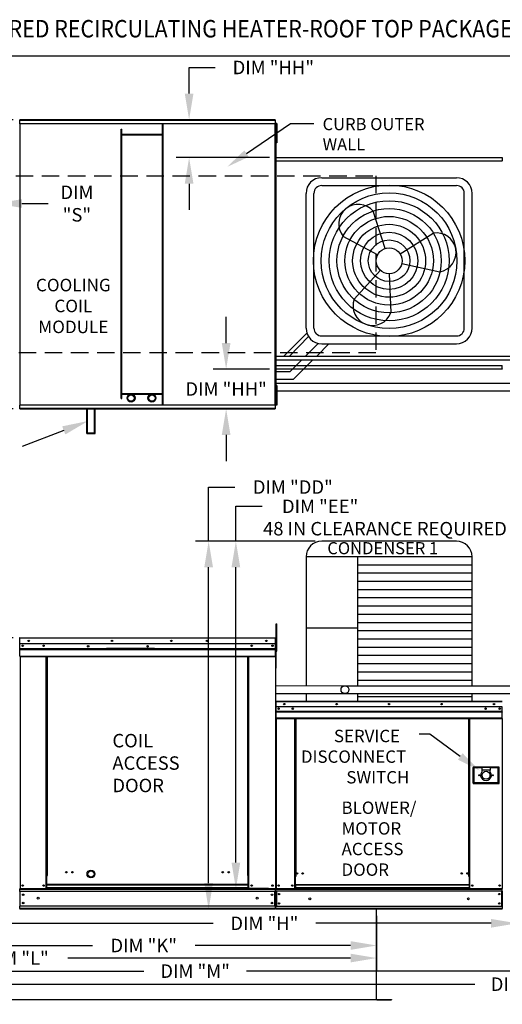
# Model space of a CAD drawing. Extents: x 7 to 2643, y -29 to 542.
# Drawn here: x 71 to 127, y 76 to 189 of the extents above; entities that cross this region are included whole.
import ezdxf
from ezdxf.enums import TextEntityAlignment as Align

# ---------------------------------------------------------------- set-up
doc = ezdxf.new("R2010")
doc.units = 0
doc.header["$LTSCALE"] = 4
doc.header["$MEASUREMENT"] = 0
doc.linetypes.add('DASHED', pattern=[0.75, 0.5, -0.25])
doc.layers.get('0').update_dxf_attribs({"linetype": 'CONTINUOUS'})
doc.layers.get('Defpoints').update_dxf_attribs({"linetype": 'CONTINUOUS'})
doc.layers.add('1', color=7, linetype='DASHED')
doc.styles.add('BOLD', font='ROMAND.SHX')
doc.styles.get("Standard").update_dxf_attribs({"font": 'TXT.shx', "height": 1.55})
doc.dimstyles.new('MOD', dxfattribs={"dimscale": 1.5, "dimtxt": 1.2, "dimasz": 2, "dimexe": 1, "dimexo": 0.5, "dimgap": 1, "dimtad": 0, "dimtih": 1, "dimtoh": 1, "dimzin": 0, "dimdsep": 46, "dimtxsty": 'Standard', "dimcen": 0.09, "dimadec": 0, "dimazin": 0, "dimtfac": 1, "dimtofl": 0, "dimtmove": 0, "dimatfit": 3, "dimfxl": 1, "dimtolj": 1, "dimtzin": 0, "dimarcsym": 0})

# ---------------------------------------------------------------- blocks, each defined once
blk = doc.blocks.new('*D21')
at = {"color": 0, "lineweight": -2, "transparency": 16777216}
for p, q in [((55.49, 117.72), (55.49, 120.72)), ((55.49, 120.72), (58.49, 120.72)), ((70.43, 117.72), (53.99, 117.72)), ((55.49, 91.93), (55.49, 114.72)), ((56.85, 88.93), (53.99, 88.93))]:
    blk.add_line(p, q, dxfattribs=at)
at = {"color": 0, "transparency": 16777216}
for points in [[(54.99, 114.72), (55.99, 114.72), (55.49, 117.72)], [(54.99, 91.93), (55.99, 91.93), (55.49, 88.93)]]:
    blk.add_solid(points, dxfattribs=at)
at = {"layer": 'Defpoints', "color": 0, "transparency": 16777216}
for p in [(55.49, 117.72), (71.18, 117.72), (57.6, 88.93)]:
    blk.add_point(p, dxfattribs=at)
at = {"color": 0, "transparency": 16777216, "insert": (64.38, 120.72), "char_height": 1.55, "attachment_point": 5}
blk.add_mtext('\\A1;DIM "D"', dxfattribs=at)
blk = doc.blocks.new('*D18')
at = {"color": 0, "lineweight": -2, "transparency": 16777216}
for p, q in [((29.46, 86.13), (29.46, 77.96)), ((153.16, 85.82), (153.16, 77.96)), ((32.46, 79.46), (85.42, 79.46)), ((150.16, 79.46), (97.2, 79.46))]:
    blk.add_line(p, q, dxfattribs=at)
at = {"color": 0, "transparency": 16777216}
for points in [[(32.46, 79.96), (32.46, 78.96), (29.46, 79.46)], [(150.16, 79.96), (150.16, 78.96), (153.16, 79.46)]]:
    blk.add_solid(points, dxfattribs=at)
at = {"layer": 'Defpoints', "color": 0, "transparency": 16777216}
for p in [(29.46, 86.88), (153.16, 86.57), (153.16, 79.46)]:
    blk.add_point(p, dxfattribs=at)
at = {"color": 0, "transparency": 16777216, "insert": (91.31, 79.46), "char_height": 1.55, "attachment_point": 5}
blk.add_mtext('\\A1;DIM "M"', dxfattribs=at)
blk = doc.blocks.new('*D17')
at = {"color": 0, "lineweight": -2, "transparency": 16777216}
for p, q in [((29.46, 86.13), (29.46, 79.46)), ((112.15, 85.82), (112.15, 79.46)), ((32.46, 80.96), (64.91, 80.96)), ((109.15, 80.96), (76.69, 80.96))]:
    blk.add_line(p, q, dxfattribs=at)
at = {"color": 0, "transparency": 16777216}
for points in [[(32.46, 81.46), (32.46, 80.46), (29.46, 80.96)], [(109.15, 81.46), (109.15, 80.46), (112.15, 80.96)]]:
    blk.add_solid(points, dxfattribs=at)
at = {"layer": 'Defpoints', "color": 0, "transparency": 16777216}
for p in [(29.46, 86.88), (112.15, 86.57), (112.15, 80.96)]:
    blk.add_point(p, dxfattribs=at)
at = {"color": 0, "transparency": 16777216, "insert": (70.8, 80.96), "char_height": 1.55, "attachment_point": 5}
blk.add_mtext('\\A1;DIM "L"', dxfattribs=at)
blk = doc.blocks.new('*D16')
at = {"color": 0, "lineweight": -2, "transparency": 16777216}
for p, q in [((112.15, 85.82), (112.15, 80.9)), ((58.57, 83.14), (58.57, 80.9)), ((61.57, 82.4), (79.52, 82.4)), ((109.15, 82.4), (91.3, 82.4))]:
    blk.add_line(p, q, dxfattribs=at)
at = {"color": 0, "transparency": 16777216}
for points in [[(61.57, 82.9), (61.57, 81.9), (58.57, 82.4)], [(109.15, 82.9), (109.15, 81.9), (112.15, 82.4)]]:
    blk.add_solid(points, dxfattribs=at)
at = {"layer": 'Defpoints', "color": 0, "transparency": 16777216}
for p in [(112.15, 86.57), (58.57, 83.89), (112.15, 82.4)]:
    blk.add_point(p, dxfattribs=at)
at = {"color": 0, "transparency": 16777216, "insert": (85.41, 82.4), "char_height": 1.55, "attachment_point": 5}
blk.add_mtext('\\A1;DIM "K"', dxfattribs=at)
blk = doc.blocks.new('*D11')
at = {"color": 0, "lineweight": -2, "transparency": 16777216}
for p, q in [((60.26, 168.5), (60.26, 166.08)), ((68.43, 168.5), (68.43, 166.08)), ((57.26, 167.58), (54.26, 167.58)), ((71.43, 167.58), (74.43, 167.58))]:
    blk.add_line(p, q, dxfattribs=at)
at = {"color": 0, "transparency": 16777216}
for points in [[(57.26, 168.08), (57.26, 167.08), (60.26, 167.58)], [(71.43, 168.08), (71.43, 167.08), (68.43, 167.58)]]:
    blk.add_solid(points, dxfattribs=at)
at = {"layer": 'Defpoints', "color": 0, "transparency": 16777216}
for p in [(60.26, 169.25), (68.43, 169.25), (68.43, 167.58)]:
    blk.add_point(p, dxfattribs=at)
at = {"color": 0, "transparency": 16777216, "insert": (77.74, 167.58), "char_height": 1.55, "attachment_point": 5}
blk.add_mtext('\\A1;DIM\\P"S"', dxfattribs=at)
blk = doc.blocks.new('*D10')
at = {"color": 0, "lineweight": -2, "transparency": 16777216}
for p, q in [((57.59, 172.66), (57.59, 186.02)), ((248.08, 174.83), (248.08, 186.02)), ((60.59, 184.52), (147.56, 184.52)), ((245.08, 184.52), (159.35, 184.52))]:
    blk.add_line(p, q, dxfattribs=at)
at = {"color": 0, "transparency": 16777216}
for points in [[(60.59, 185.02), (60.59, 184.02), (57.59, 184.52)], [(245.08, 185.02), (245.08, 184.02), (248.08, 184.52)]]:
    blk.add_solid(points, dxfattribs=at)
at = {"layer": 'Defpoints', "color": 0, "transparency": 16777216}
for p in [(248.08, 184.52), (248.08, 174.08), (57.59, 171.91)]:
    blk.add_point(p, dxfattribs=at)
at = {"color": 0, "transparency": 16777216, "insert": (153.45, 184.52), "char_height": 1.55, "attachment_point": 5}
blk.add_mtext('\\A1;DIM "A"', dxfattribs=at)
blk = doc.blocks.new('*D9')
at = {"color": 0, "lineweight": -2, "transparency": 16777216}
for p, q in [((128.29, 90.91), (128.29, 83.45)), ((57.62, 85.82), (57.62, 83.45)), ((60.62, 84.95), (93.37, 84.95)), ((125.29, 84.95), (105.16, 84.95))]:
    blk.add_line(p, q, dxfattribs=at)
at = {"color": 0, "transparency": 16777216}
for points in [[(60.62, 85.45), (60.62, 84.45), (57.62, 84.95)], [(125.29, 85.45), (125.29, 84.45), (128.29, 84.95)]]:
    blk.add_solid(points, dxfattribs=at)
at = {"layer": 'Defpoints', "color": 0, "transparency": 16777216}
for p in [(128.29, 91.66), (57.62, 86.57), (128.29, 84.95)]:
    blk.add_point(p, dxfattribs=at)
at = {"color": 0, "transparency": 16777216, "insert": (99.26, 84.95), "char_height": 1.55, "attachment_point": 5}
blk.add_mtext('\\A1;DIM "H"', dxfattribs=at)
blk = doc.blocks.new('*D5')
at = {"color": 0, "lineweight": -2, "transparency": 16777216}
for p, q in [((70.43, 177.2), (14, 177.2)), ((15.5, 174.2), (15.5, 170.2)), ((15.5, 147.02), (15.5, 163.06)), ((70.43, 144.02), (14, 144.02))]:
    blk.add_line(p, q, dxfattribs=at)
at = {"color": 0, "transparency": 16777216}
for points in [[(15, 174.2), (16, 174.2), (15.5, 177.2)], [(15, 147.02), (16, 147.02), (15.5, 144.02)]]:
    blk.add_solid(points, dxfattribs=at)
at = {"layer": 'Defpoints', "color": 0, "transparency": 16777216}
for p in [(71.18, 177.2), (15.5, 144.02), (71.18, 144.02)]:
    blk.add_point(p, dxfattribs=at)
at = {"color": 0, "transparency": 16777216, "insert": (15.5, 166.63), "char_height": 1.55, "attachment_point": 5}
blk.add_mtext('\\A1;DIM\\P"B"', dxfattribs=at)
blk = doc.blocks.new('*D4')
at = {"color": 0, "lineweight": -2, "transparency": 16777216}
for p, q in [((53.47, 117.72), (53.47, 122.97)), ((53.47, 122.97), (56.47, 122.97)), ((70.43, 117.72), (51.97, 117.72)), ((53.47, 89.57), (53.47, 114.72)), ((56.87, 86.57), (51.97, 86.57))]:
    blk.add_line(p, q, dxfattribs=at)
at = {"color": 0, "transparency": 16777216}
for points in [[(52.97, 114.72), (53.97, 114.72), (53.47, 117.72)], [(52.97, 89.57), (53.97, 89.57), (53.47, 86.57)]]:
    blk.add_solid(points, dxfattribs=at)
at = {"layer": 'Defpoints', "color": 0, "transparency": 16777216}
for p in [(53.47, 117.72), (71.18, 117.72), (57.62, 86.57)]:
    blk.add_point(p, dxfattribs=at)
at = {"color": 0, "transparency": 16777216, "insert": (62.36, 122.97), "char_height": 1.55, "attachment_point": 5}
blk.add_mtext('\\A1;DIM "C"', dxfattribs=at)
blk = doc.blocks.new('*D22')
at = {"color": 0, "lineweight": -2, "transparency": 16777216}
for p, q in [((29.46, 86.13), (29.46, 76.46)), ((179.4, 85.82), (179.4, 76.46)), ((32.46, 77.96), (123.43, 77.96)), ((176.4, 77.96), (136.77, 77.96))]:
    blk.add_line(p, q, dxfattribs=at)
at = {"color": 0, "transparency": 16777216}
for points in [[(32.46, 78.46), (32.46, 77.46), (29.46, 77.96)], [(176.4, 78.46), (176.4, 77.46), (179.4, 77.96)]]:
    blk.add_solid(points, dxfattribs=at)
at = {"layer": 'Defpoints', "color": 0, "transparency": 16777216}
for p in [(29.46, 86.88), (179.4, 86.57), (179.4, 77.96)]:
    blk.add_point(p, dxfattribs=at)
at = {"color": 0, "transparency": 16777216, "insert": (130.1, 77.96), "char_height": 1.55, "attachment_point": 5}
blk.add_mtext('\\A1;DIM "MM"', dxfattribs=at)
blk = doc.blocks.new('*D26')
at = {"color": 0, "lineweight": -2, "transparency": 16777216}
for p, q in [((92.86, 128.82), (92.86, 135.03)), ((92.86, 135.03), (95.86, 135.03)), ((105.09, 128.82), (91.36, 128.82)), ((92.86, 89.57), (92.86, 125.82)), ((99.77, 86.57), (91.36, 86.57))]:
    blk.add_line(p, q, dxfattribs=at)
at = {"color": 0, "transparency": 16777216}
for points in [[(92.36, 125.82), (93.36, 125.82), (92.86, 128.82)], [(92.36, 89.57), (93.36, 89.57), (92.86, 86.57)]]:
    blk.add_solid(points, dxfattribs=at)
at = {"layer": 'Defpoints', "color": 0, "transparency": 16777216}
for p in [(92.86, 128.82), (105.84, 128.82), (100.52, 86.57)]:
    blk.add_point(p, dxfattribs=at)
at = {"color": 0, "transparency": 16777216, "insert": (102.53, 135.03), "char_height": 1.55, "attachment_point": 5}
blk.add_mtext('\\A1;DIM "DD"', dxfattribs=at)
blk = doc.blocks.new('*D27')
at = {"color": 0, "lineweight": -2, "transparency": 16777216}
for p, q in [((95.99, 128.82), (95.99, 132.82)), ((95.99, 132.82), (98.99, 132.82)), ((105.09, 128.82), (94.49, 128.82)), ((95.99, 91.93), (95.99, 125.82)), ((99.75, 88.93), (94.49, 88.93))]:
    blk.add_line(p, q, dxfattribs=at)
at = {"color": 0, "transparency": 16777216}
for points in [[(95.49, 125.82), (96.49, 125.82), (95.99, 128.82)], [(95.49, 91.93), (96.49, 91.93), (95.99, 88.93)]]:
    blk.add_solid(points, dxfattribs=at)
at = {"layer": 'Defpoints', "color": 0, "transparency": 16777216}
for p in [(95.99, 128.82), (105.84, 128.82), (100.5, 88.93)]:
    blk.add_point(p, dxfattribs=at)
at = {"color": 0, "transparency": 16777216, "insert": (105.66, 132.82), "char_height": 1.55, "attachment_point": 5}
blk.add_mtext('\\A1;DIM "EE"', dxfattribs=at)
blk = doc.blocks.new('*D44')
at = {"color": 0, "lineweight": -2, "transparency": 16777216}
for p, q in [((90.62, 180.2), (90.62, 183.2)), ((90.62, 183.2), (93.62, 183.2)), ((99.76, 177.2), (89.12, 177.2)), ((99.84, 172.86), (89.12, 172.86)), ((90.62, 169.86), (90.62, 166.86))]:
    blk.add_line(p, q, dxfattribs=at)
at = {"color": 0, "transparency": 16777216}
for points in [[(90.12, 180.2), (91.12, 180.2), (90.62, 177.2)], [(90.12, 169.86), (91.12, 169.86), (90.62, 172.86)]]:
    blk.add_solid(points, dxfattribs=at)
at = {"layer": 'Defpoints', "color": 0, "transparency": 16777216}
for p in [(100.51, 177.2), (90.62, 172.86), (100.59, 172.86)]:
    blk.add_point(p, dxfattribs=at)
at = {"color": 0, "transparency": 16777216, "insert": (100.29, 183.2), "char_height": 1.55, "attachment_point": 5}
blk.add_mtext('\\A1;DIM "HH"', dxfattribs=at)
blk = doc.blocks.new('*D45')
at = {"color": 0, "lineweight": -2, "transparency": 16777216}
for p, q in [((94.87, 151.57), (94.87, 154.57)), ((99.84, 148.57), (93.37, 148.57)), ((99.76, 144.02), (93.37, 144.02)), ((94.87, 141.02), (94.87, 138.02))]:
    blk.add_line(p, q, dxfattribs=at)
at = {"color": 0, "transparency": 16777216}
for points in [[(94.37, 151.57), (95.37, 151.57), (94.87, 148.57)], [(94.37, 141.02), (95.37, 141.02), (94.87, 144.02)]]:
    blk.add_solid(points, dxfattribs=at)
at = {"layer": 'Defpoints', "color": 0, "transparency": 16777216}
for p in [(94.87, 148.57), (100.59, 148.57), (100.51, 144.02)]:
    blk.add_point(p, dxfattribs=at)
at = {"color": 0, "transparency": 16777216, "insert": (94.87, 146.29), "char_height": 1.55, "attachment_point": 5}
blk.add_mtext('\\A1;DIM "HH"', dxfattribs=at)

msp = doc.modelspace()

# ---------------------------------------------------------------- linework, layer by layer
at = {"color": 7, "linetype": 'Continuous'}
for p, q in [((71.18, 176.762), (71.134, 176.762)), ((71.18, 176.762), (71.18, 144.451)), ((71.181, 176.762), (71.18, 176.762)), ((71.181, 176.787), (100.516, 176.787)), ((71.181, 176.787), (71.181, 176.762)), ((71.181, 176.74), (71.181, 176.762)), ((100.516, 176.74), (71.181, 176.74)), ((100.513, 177.197), (71.184, 177.197)), ((71.184, 177.154), (71.184, 177.197)), ((71.184, 177.154), (100.513, 177.154)), ((71.184, 176.787), (71.184, 177.154)), ((87.554, 144.473), (87.554, 176.74)), ((87.627, 144.473), (87.627, 176.74)), ((100.513, 177.197), (100.513, 177.154)), ((100.513, 177.154), (100.513, 176.787)), ((100.516, 176.762), (100.516, 176.787)), ((100.516, 176.74), (100.516, 176.762)), ((100.517, 176.762), (100.516, 176.762)), ((100.517, 144.451), (100.517, 176.762)), ((100.564, 176.762), (100.517, 176.762)), ((100.564, 144.451), (100.564, 176.762)), ((100.609, 176.771), (100.609, 176.4)), ((100.687, 176.771), (100.609, 176.771)), ((100.609, 176.4), (100.609, 174.919)), ((100.687, 176.4), (100.609, 176.4)), ((100.687, 176.771), (100.687, 176.4)), ((100.687, 176.4), (100.687, 174.919)), ((82.814, 145.187), (82.814, 176.129)), ((82.814, 176.129), (82.887, 176.129)), ((82.887, 145.187), (82.887, 176.129)), ((87.554, 175.518), (82.887, 175.518)), ((87.554, 175.445), (82.887, 175.445)), ((100.609, 176.03), (100.562, 176.03)), ((100.562, 175.289), (100.609, 175.289)), ((100.564, 176.089), (100.564, 145.124)), ((100.687, 174.919), (100.609, 174.919)), ((100.609, 174.919), (100.609, 174.549)), ((100.687, 174.549), (100.609, 174.549)), ((100.687, 174.919), (100.687, 174.549)), ((100.541, 172.454), (100.541, 148.974)), ((100.584, 172.454), (100.541, 172.454)), ((100.584, 172.454), (100.584, 148.974)), ((100.584, 172.454), (100.585, 172.454)), ((100.585, 172.477), (126.575, 172.477)), ((100.585, 172.477), (100.585, 172.454)), ((100.585, 172.434), (100.585, 172.454)), ((126.575, 172.434), (100.585, 172.434)), ((100.588, 172.858), (126.573, 172.858)), ((100.588, 172.819), (100.588, 172.858)), ((126.573, 172.819), (100.588, 172.819)), ((100.588, 172.819), (100.588, 172.477)), ((126.573, 172.858), (126.573, 172.819)), ((126.573, 172.819), (126.573, 172.477)), ((126.575, 172.454), (126.575, 172.477)), ((100.541, 148.974), (100.584, 148.974)), ((100.585, 148.974), (100.584, 148.974)), ((100.585, 148.994), (126.575, 148.994)), ((100.585, 148.994), (100.585, 148.974)), ((100.585, 148.974), (100.585, 148.951)), ((126.575, 148.951), (100.585, 148.951)), ((100.588, 148.609), (100.588, 148.951)), ((100.588, 148.609), (126.573, 148.609)), ((100.588, 148.57), (100.588, 148.609)), ((126.573, 148.57), (100.588, 148.57)), ((126.573, 148.609), (126.573, 148.951)), ((126.573, 148.609), (126.573, 148.57)), ((126.575, 148.994), (126.575, 148.974)), ((126.575, 148.974), (126.576, 148.974)), ((126.575, 148.951), (126.575, 148.974)), ((100.609, 145.932), (100.562, 145.932)), ((100.609, 146.672), (100.609, 146.302)), ((100.687, 146.672), (100.609, 146.672)), ((100.609, 146.302), (100.609, 144.821)), ((100.687, 146.302), (100.609, 146.302)), ((100.687, 146.672), (100.687, 146.302)), ((100.687, 146.302), (100.687, 144.821)), ((82.814, 145.187), (82.887, 145.187)), ((82.887, 145.768), (87.554, 145.768)), ((82.887, 145.695), (87.554, 145.695)), ((100.562, 145.191), (100.609, 145.191)), ((100.609, 144.821), (100.609, 144.451)), ((100.687, 144.821), (100.609, 144.821)), ((100.687, 144.821), (100.687, 144.451)), ((71.134, 144.451), (71.18, 144.451)), ((71.181, 144.451), (71.18, 144.451)), ((71.181, 144.473), (100.516, 144.473)), ((71.181, 144.473), (71.181, 144.451)), ((71.181, 144.451), (71.181, 144.426)), ((100.516, 144.426), (71.181, 144.426)), ((71.184, 144.059), (71.184, 144.426)), ((100.513, 144.059), (71.184, 144.059)), ((71.184, 144.016), (71.184, 144.059)), ((71.184, 144.016), (100.513, 144.016)), ((78.878, 141.168), (78.878, 144.016)), ((78.951, 141.242), (78.951, 144.016)), ((79.769, 141.242), (79.769, 144.016)), ((79.843, 141.168), (79.843, 144.016)), ((100.513, 144.426), (100.513, 144.059)), ((100.513, 144.059), (100.513, 144.016)), ((100.516, 144.473), (100.516, 144.451)), ((100.517, 144.451), (100.516, 144.451)), ((100.516, 144.426), (100.516, 144.451)), ((100.517, 144.451), (100.564, 144.451)), ((100.687, 144.451), (100.609, 144.451)), ((78.878, 141.168), (79.843, 141.168)), ((78.951, 141.242), (79.769, 141.242)), ((100.611, 119.331), (100.705, 119.331)), ((100.611, 118.982), (100.611, 119.331)), ((100.611, 116.189), (100.611, 118.982)), ((100.611, 118.982), (100.705, 118.982)), ((100.705, 118.982), (100.705, 119.331)), ((100.705, 116.189), (100.705, 118.982)), ((71.184, 117.673), (71.161, 117.673)), ((71.183, 117.698), (71.183, 117.723)), ((71.184, 117.723), (71.183, 117.723)), ((71.184, 117.698), (71.183, 117.698)), ((71.184, 117.723), (100.519, 117.723)), ((71.184, 117.718), (71.184, 117.723)), ((71.184, 117.718), (71.184, 117.676)), ((100.519, 117.676), (71.184, 117.676)), ((71.184, 117.025), (71.184, 117.676)), ((100.519, 117.698), (100.519, 117.723)), ((100.519, 117.718), (100.519, 117.723)), ((100.519, 117.723), (100.519, 117.723)), ((100.519, 117.676), (100.519, 117.718)), ((100.519, 117.698), (100.519, 117.698)), ((100.519, 117.025), (100.519, 117.676)), ((100.541, 117.673), (100.519, 117.673)), ((100.541, 117.676), (100.566, 117.676)), ((100.541, 117.676), (100.566, 117.676)), ((100.519, 117.025), (71.184, 117.025)), ((71.186, 116.48), (71.186, 117.025)), ((71.186, 116.48), (100.516, 116.48)), ((71.186, 116.458), (71.186, 116.48)), ((71.186, 116.458), (100.516, 116.458)), ((71.186, 116.426), (71.186, 116.458)), ((86.659, 116.487), (81.149, 116.487)), ((100.516, 117.025), (100.516, 116.48)), ((100.516, 116.48), (100.516, 116.458)), ((100.516, 116.458), (100.516, 116.426)), ((100.611, 116.975), (100.541, 116.975)), ((100.516, 116.426), (71.186, 116.426)), ((71.186, 116.379), (71.186, 116.426)), ((71.186, 116.379), (100.516, 116.379)), ((71.186, 115.637), (71.186, 116.379)), ((71.186, 115.637), (100.516, 115.637)), ((71.186, 115.637), (71.186, 115.59)), ((71.186, 115.59), (100.516, 115.59)), ((71.208, 115.59), (71.208, 88.933)), ((74.213, 90.435), (74.213, 115.59)), ((74.26, 90.435), (74.26, 115.59)), ((74.282, 90.435), (74.282, 115.59)), ((74.304, 90.435), (74.304, 115.59)), ((74.351, 90.435), (74.351, 115.59)), ((86.659, 116.414), (81.149, 116.414)), ((97.352, 90.435), (97.352, 115.59)), ((97.399, 90.435), (97.399, 115.59)), ((97.421, 90.435), (97.421, 115.59)), ((97.442, 90.435), (97.442, 115.59)), ((97.489, 90.435), (97.489, 115.59)), ((100.516, 116.426), (100.516, 116.379)), ((100.516, 116.379), (100.516, 115.637)), ((100.516, 115.59), (100.516, 115.637)), ((100.541, 116.276), (100.611, 116.276)), ((100.611, 116.189), (100.705, 116.189)), ((100.564, 110.394), (100.541, 110.394)), ((100.541, 110.394), (100.541, 109.787)), ((100.564, 109.787), (100.541, 109.787)), ((100.564, 110.394), (100.564, 109.787)), ((100.585, 110.39), (100.564, 110.39)), ((100.564, 109.787), (100.564, 88.953)), ((100.584, 110.414), (100.584, 110.437)), ((100.585, 110.437), (100.584, 110.437)), ((100.585, 110.414), (100.584, 110.414)), ((100.585, 110.437), (126.575, 110.437)), ((100.585, 110.432), (100.585, 110.437)), ((100.585, 110.432), (100.585, 110.394)), ((126.575, 110.394), (100.585, 110.394)), ((100.585, 109.787), (100.585, 110.394)), ((126.575, 109.787), (100.585, 109.787)), ((100.588, 109.787), (100.588, 109.28)), ((126.573, 109.28), (126.573, 109.787)), ((100.588, 109.28), (126.573, 109.28)), ((100.588, 109.28), (100.588, 109.26)), ((126.573, 109.26), (100.588, 109.26)), ((100.588, 109.23), (100.588, 109.26)), ((100.588, 109.23), (126.573, 109.23)), ((100.588, 109.187), (100.588, 109.23)), ((126.573, 109.187), (100.588, 109.187)), ((100.588, 109.187), (100.588, 108.496)), ((126.271, 109.629), (126.271, 109.545)), ((126.573, 109.26), (126.573, 109.28)), ((126.573, 109.23), (126.573, 109.26)), ((126.573, 109.23), (126.573, 109.187)), ((126.573, 108.496), (126.573, 109.187)), ((126.573, 108.496), (100.588, 108.496)), ((100.588, 108.496), (100.588, 108.453)), ((100.588, 108.453), (126.573, 108.453)), ((100.608, 108.453), (100.608, 88.953)), ((102.735, 108.453), (102.735, 90.327)), ((102.779, 108.453), (102.779, 90.327)), ((102.799, 108.453), (102.799, 90.327)), ((102.819, 108.453), (102.819, 90.327)), ((102.863, 108.453), (102.863, 90.327)), ((122.717, 90.327), (122.717, 108.453)), ((122.761, 90.327), (122.761, 108.453)), ((122.781, 90.327), (122.781, 108.453)), ((122.801, 90.327), (122.801, 108.453)), ((122.845, 90.327), (122.845, 108.453)), ((126.552, 108.453), (126.552, 88.953)), ((126.573, 108.453), (126.573, 108.496)), ((126.199, 102.888), (123.211, 102.888)), ((123.211, 102.888), (123.211, 101.004)), ((126.199, 101.004), (126.199, 102.888)), ((123.243, 101.036), (123.243, 102.855)), ((123.243, 102.855), (123.308, 102.79)), ((123.243, 102.855), (124.218, 102.855)), ((123.308, 102.79), (123.308, 101.101)), ((124.218, 102.79), (123.308, 102.79)), ((124.218, 102.855), (124.218, 102.53)), ((125.192, 102.855), (124.218, 102.855)), ((124.218, 102.53), (124.218, 102.324)), ((125.192, 102.53), (124.218, 102.53)), ((125.192, 102.855), (126.167, 102.855)), ((125.192, 102.855), (125.192, 102.53)), ((126.102, 102.79), (125.192, 102.79)), ((125.192, 102.324), (125.192, 102.53)), ((126.167, 102.855), (126.102, 102.79)), ((126.102, 101.101), (126.102, 102.79)), ((126.167, 102.855), (126.167, 101.036)), ((123.211, 101.004), (126.199, 101.004)), ((123.308, 101.101), (123.243, 101.036)), ((126.167, 101.036), (123.243, 101.036)), ((123.308, 101.101), (126.102, 101.101)), ((126.102, 101.101), (126.167, 101.036)), ((74.213, 88.933), (74.213, 90.435)), ((74.26, 90.435), (74.213, 90.435)), ((74.304, 90.435), (74.26, 90.435)), ((74.304, 89.391), (74.304, 90.435)), ((74.304, 90.435), (74.351, 90.435)), ((97.399, 90.435), (97.352, 90.435)), ((97.399, 90.435), (97.442, 90.435)), ((97.399, 89.391), (97.399, 90.435)), ((97.442, 90.435), (97.489, 90.435)), ((97.489, 88.933), (97.489, 90.435)), ((74.304, 90.41), (74.213, 90.41)), ((74.213, 90.363), (74.304, 90.363)), ((97.399, 89.391), (74.304, 89.391)), ((74.304, 89.377), (74.304, 89.391)), ((74.304, 89.377), (97.399, 89.377)), ((74.304, 89.01), (74.304, 89.377)), ((97.399, 90.41), (97.489, 90.41)), ((97.489, 90.363), (97.399, 90.363)), ((97.399, 89.377), (97.399, 89.391)), ((97.399, 89.01), (97.399, 89.377)), ((102.779, 90.327), (102.735, 90.327)), ((102.735, 90.327), (102.735, 88.953)), ((102.819, 90.283), (102.735, 90.283)), ((102.819, 90.327), (102.779, 90.327)), ((102.863, 90.327), (102.819, 90.327)), ((102.819, 89.379), (102.819, 90.327)), ((122.761, 89.379), (102.819, 89.379)), ((102.819, 89.379), (102.819, 89.366)), ((102.819, 89.366), (122.761, 89.366)), ((102.819, 89.366), (102.819, 89.024)), ((122.717, 90.327), (122.761, 90.327)), ((122.801, 90.327), (122.761, 90.327)), ((122.761, 90.327), (122.761, 89.379)), ((122.845, 90.283), (122.761, 90.283)), ((122.761, 89.366), (122.761, 89.379)), ((122.761, 89.366), (122.761, 89.024)), ((122.845, 90.327), (122.801, 90.327)), ((122.845, 88.953), (122.845, 90.327)), ((71.161, 88.933), (71.208, 88.933)), ((71.186, 88.933), (71.186, 88.859)), ((71.186, 88.859), (100.516, 88.859)), ((71.186, 88.584), (71.186, 88.859)), ((71.186, 88.605), (71.186, 86.889)), ((100.516, 88.584), (71.186, 88.584)), ((71.186, 88.584), (71.186, 86.917)), ((71.208, 88.933), (97.399, 88.933)), ((74.213, 88.979), (74.304, 88.979)), ((74.213, 88.933), (74.304, 88.933)), ((97.399, 89.01), (74.304, 89.01)), ((74.304, 89.01), (74.304, 88.933)), ((97.399, 89.01), (97.399, 88.933)), ((97.489, 88.979), (97.399, 88.979)), ((97.489, 88.933), (97.399, 88.933)), ((97.489, 88.933), (100.494, 88.933)), ((100.442, 86.917), (100.442, 88.584)), ((100.464, 88.584), (100.464, 86.917)), ((100.491, 88.933), (100.538, 88.933)), ((100.494, 88.933), (100.541, 88.933)), ((100.494, 88.927), (100.537, 88.927)), ((100.497, 88.927), (100.541, 88.927)), ((100.516, 88.859), (100.516, 86.917)), ((100.564, 88.953), (100.608, 88.953)), ((100.588, 88.953), (100.588, 88.884)), ((100.588, 88.884), (126.573, 88.884)), ((100.588, 88.628), (100.588, 88.884)), ((126.573, 88.628), (100.588, 88.628)), ((100.588, 88.628), (100.588, 86.895)), ((100.608, 88.953), (102.735, 88.953)), ((100.636, 88.628), (100.636, 86.895)), ((100.657, 88.628), (100.657, 86.895)), ((102.819, 88.996), (102.735, 88.996)), ((102.819, 88.953), (102.735, 88.953)), ((122.761, 89.024), (102.819, 89.024)), ((102.819, 88.953), (102.819, 89.024)), ((102.819, 88.953), (122.761, 88.953)), ((122.761, 89.024), (122.761, 88.953)), ((122.845, 88.996), (122.761, 88.996)), ((122.845, 88.953), (122.761, 88.953)), ((122.845, 88.953), (126.552, 88.953)), ((126.504, 86.895), (126.504, 88.628)), ((126.524, 88.628), (126.524, 86.895)), ((126.552, 88.953), (126.596, 88.953)), ((126.573, 88.884), (126.573, 88.953)), ((126.573, 88.628), (126.573, 88.884)), ((126.573, 88.628), (126.573, 86.895)), ((100.516, 86.917), (71.186, 86.917)), ((71.186, 86.642), (71.186, 86.917)), ((100.516, 86.642), (71.186, 86.642)), ((71.186, 86.642), (71.186, 86.568)), ((100.516, 86.568), (71.186, 86.568)), ((100.516, 86.917), (100.516, 86.642)), ((100.516, 86.568), (100.516, 86.642)), ((126.573, 86.895), (100.588, 86.895)), ((100.588, 86.639), (100.588, 86.895)), ((126.573, 86.639), (100.588, 86.639)), ((100.588, 86.639), (100.588, 86.57)), ((126.573, 86.57), (100.588, 86.57)), ((112.115, 76.223), (112.115, 86.567)), ((112.146, 76.223), (112.146, 86.567)), ((126.573, 86.895), (126.573, 86.639)), ((126.573, 86.57), (126.573, 86.639)), ((112.115, 76.223), (112.115, 76.203)), ((112.115, 76.223), (112.142, 76.223)), ((112.115, 76.223), (112.146, 76.223)), ((112.115, 76.203), (112.115, 76.173)), ((112.142, 76.223), (112.146, 76.223)), ((112.146, 76.223), (112.146, 76.223)), ((112.165, 76.203), (113.843, 76.203)), ((112.165, 76.203), (112.165, 76.173)), ((112.165, 76.173), (113.843, 76.173)), ((113.843, 76.203), (113.843, 76.173))]:
    msp.add_line(p, q, dxfattribs=at)
for p, q in [((97.219, 173.313), (102.255, 176.757)), ((102.255, 176.757), (104.955, 176.757)), ((76.229, 141.537), (71.448, 139.693)), ((100.541, 117.673), (100.541, 88.927)), ((100.566, 117.676), (100.566, 114.233)), ((100.566, 114.233), (100.541, 114.208)), ((118.266, 106.652), (117.03, 106.652)), ((112.115, 76.173), (58.597, 76.172))]:
    msp.add_line(p, q)
at = {"color": 7}
for p, q in [((105.845, 170.548), (121.315, 170.548)), ((105.845, 169.648), (121.315, 169.648)), ((104.045, 153.278), (104.045, 168.748)), ((104.945, 153.278), (104.945, 168.748)), ((122.215, 153.278), (122.215, 168.748)), ((123.115, 153.278), (123.115, 168.748)), ((113.128, 162.43), (111.767, 166.687)), ((114.84, 161.803), (118.627, 164.177)), ((112.266, 161.709), (108.317, 163.802)), ((115.033, 160.697), (119.401, 159.746)), ((112.58, 159.913), (109.572, 156.606)), ((113.58, 159.526), (113.796, 155.06)), ((101.505, 150.073), (104.138, 152.706)), ((102.128, 150.073), (104.329, 152.307)), ((103.997, 150.073), (105.446, 151.522)), ((105.27, 150.073), (106.674, 151.478)), ((105.845, 152.378), (121.315, 152.378)), ((105.845, 151.478), (121.315, 151.478)), ((100.564, 150.073), (101.505, 150.073)), ((100.564, 149.623), (101.685, 149.623)), ((100.854, 150.073), (128.234, 150.073)), ((101.034, 149.623), (128.414, 149.623)), ((102.238, 148.314), (103.547, 149.623)), ((102.611, 147.414), (104.82, 149.623)), ((100.564, 148.314), (102.238, 148.314)), ((100.564, 147.414), (102.611, 147.414)), ((100.564, 146.964), (127.617, 146.964)), ((100.564, 146.064), (127.99, 146.064)), ((121.315, 128.824), (105.845, 128.824)), ((123.115, 127.024), (104.045, 127.024)), ((104.045, 127.024), (104.045, 112.232)), ((109.969, 127.024), (109.969, 112.231)), ((123.115, 112.231), (123.115, 127.024)), ((123.115, 126.079), (109.969, 126.079)), ((123.115, 125.133), (109.969, 125.133)), ((123.115, 124.188), (109.969, 124.188)), ((123.115, 123.242), (109.969, 123.242)), ((123.115, 122.296), (109.969, 122.296)), ((123.115, 121.351), (109.969, 121.351)), ((123.115, 120.405), (109.969, 120.405)), ((109.969, 118.831), (104.045, 118.831)), ((123.115, 119.46), (109.969, 119.46)), ((123.115, 118.514), (109.969, 118.514)), ((123.115, 117.569), (109.969, 117.569)), ((123.115, 116.623), (109.969, 116.623)), ((123.115, 115.678), (109.969, 115.678)), ((123.115, 114.732), (109.969, 114.732)), ((123.115, 113.787), (109.969, 113.787)), ((100.541, 112.233), (108.51, 112.231)), ((108.51, 112.231), (135.24, 112.231)), ((123.115, 112.841), (109.969, 112.841)), ((100.541, 111.329), (108.51, 111.328)), ((104.044, 111.328), (104.045, 110.431)), ((108.51, 111.328), (135.24, 111.328)), ((109.969, 111.328), (109.969, 110.431)), ((123.115, 110.95), (109.969, 110.95)), ((123.115, 110.431), (123.115, 111.328)), ((121.755, 104.107), (118.266, 106.652))]:
    msp.add_line(p, q, dxfattribs=at)
msp.add_lwpolyline([(104.045, 114.259), (104.045, 113.716)], dxfattribs=at)
for radius in [8.687, 7.787, 6.887, 5.987, 5.087, 4.187, 3.287, 2.387, 1.487]:
    msp.add_circle((113.58, 161.013), radius, dxfattribs=at)
at = {"color": 7, "linetype": 'Continuous'}
for centre, radius in [((83.959, 145.243), 0.452), ((83.959, 145.243), 0.36), ((86.352, 145.243), 0.452), ((86.352, 145.243), 0.36), ((71.51, 116.809), 0.0873), ((71.51, 116.809), 0.0454), ((72.209, 117.374), 0.0873), ((72.209, 117.374), 0.0454), ((73.911, 116.809), 0.0873), ((73.911, 116.809), 0.0454), ((79.03, 116.756), 0.0873), ((79.03, 116.756), 0.0454), ((81.759, 117.374), 0.0873), ((81.759, 117.374), 0.0454), ((85.851, 116.756), 0.0873), ((85.851, 116.756), 0.0454), ((88.581, 117.374), 0.0873), ((88.581, 117.374), 0.0454), ((92.672, 117.374), 0.0873), ((92.672, 117.374), 0.0454), ((97.791, 116.809), 0.0873), ((97.791, 116.809), 0.0454), ((99.494, 117.374), 0.0873), ((99.494, 117.374), 0.0454), ((100.192, 116.809), 0.0873), ((100.192, 116.809), 0.0454), ((108.51, 111.779), 0.452), ((100.889, 109.587), 0.0812), ((101.539, 110.112), 0.0812), ((101.539, 110.112), 0.0422), ((102.513, 109.587), 0.0812), ((107.559, 110.112), 0.0812), ((107.559, 110.112), 0.0422), ((113.58, 110.112), 0.0812), ((113.58, 110.112), 0.0422), ((119.601, 110.112), 0.0812), ((119.601, 110.112), 0.0422), ((124.647, 109.587), 0.0812), ((125.621, 110.112), 0.0812), ((125.621, 110.112), 0.0422), ((126.271, 109.587), 0.0812), ((100.889, 109.587), 0.0422), ((102.513, 109.587), 0.0422), ((124.647, 109.587), 0.0422), ((126.271, 109.587), 0.0422), ((123.925, 101.946), 0.0536), ((124.705, 101.946), 0.455), ((125.485, 101.946), 0.0536), ((76.53, 90.815), 0.0873), ((76.53, 90.815), 0.0454), ((77.228, 90.815), 0.0873), ((77.228, 90.815), 0.0454), ((79.35, 90.613), 0.365), ((94.474, 90.815), 0.0873), ((94.474, 90.815), 0.0454), ((95.173, 90.815), 0.0873), ((95.173, 90.815), 0.0454), ((103.005, 90.68), 0.0812), ((103.005, 90.68), 0.0422), ((103.655, 90.68), 0.0812), ((103.655, 90.68), 0.0422), ((121.925, 90.68), 0.0812), ((121.925, 90.68), 0.0422), ((122.575, 90.68), 0.0812), ((122.575, 90.68), 0.0422), ((71.51, 89.282), 0.0873), ((71.51, 89.282), 0.0454), ((73.911, 89.282), 0.0873), ((73.911, 89.282), 0.0454), ((97.791, 89.282), 0.0873), ((97.791, 89.282), 0.0454), ((100.192, 89.282), 0.0873), ((100.192, 89.282), 0.0454), ((100.889, 89.278), 0.0812), ((100.889, 89.278), 0.0422), ((102.454, 89.278), 0.0812), ((102.454, 89.278), 0.0422), ((123.126, 89.278), 0.0812), ((123.126, 89.278), 0.0422), ((126.271, 89.278), 0.0812), ((126.271, 89.278), 0.0422), ((71.571, 88.226), 0.0873), ((71.571, 88.226), 0.0454), ((100.131, 88.226), 0.0873), ((100.131, 88.226), 0.0454), ((100.945, 88.296), 0.0812), ((100.945, 88.296), 0.0422), ((126.215, 88.296), 0.0812), ((126.215, 88.296), 0.0422), ((71.571, 87.274), 0.0873), ((71.571, 87.274), 0.0454), ((73.281, 87.848), 0.109), ((98.421, 87.848), 0.109), ((100.131, 87.274), 0.0873), ((100.131, 87.274), 0.0454), ((100.945, 87.227), 0.0812), ((100.945, 87.227), 0.0422), ((104.485, 87.761), 0.102), ((122.675, 87.761), 0.102), ((126.215, 87.227), 0.0812), ((126.215, 87.227), 0.0422)]:
    msp.add_circle(centre, radius, dxfattribs=at)
msp.add_circle((79.35, 90.613), 0.45)
at = {"color": 7}
for centre, radius, start, end in [((105.845, 168.748), 1.8, 90, 180), ((105.845, 168.748), 0.9, 90, 180), ((121.315, 168.748), 1.8, 0, 90), ((121.315, 168.748), 0.9, 0, 90), ((110.042, 165.245), 2.249, 39.89823, 219.89823), ((119.014, 161.961), 2.249, 279.89823, 99.89823), ((111.684, 155.833), 2.249, 159.89823, 339.89823), ((105.845, 153.278), 1.8, 180, 270), ((105.845, 153.278), 0.9, 180, 270), ((121.315, 153.278), 1.8, 270, 0), ((121.315, 153.278), 0.9, 270, 0), ((105.845, 127.024), 1.8, 90, 180), ((121.315, 127.024), 1.8, 0, 90)]:
    msp.add_arc(centre, radius, start, end, dxfattribs=at)
at = {"color": 7, "linetype": 'Continuous'}
for centre, radius, start, end in [((71.183, 117.676), 0.0468, 90, 180), ((71.183, 117.676), 0.0216, 90, 180), ((100.519, 117.676), 0.0468, 0, 90), ((100.519, 117.676), 0.0216, 0, 90), ((100.584, 110.394), 0.0435, 90, 180), ((100.584, 110.394), 0.0201, 90, 180), ((124.705, 101.946), 0.617, 142.13635, 37.86365), ((112.165, 76.223), 0.0503, 180, 270), ((112.165, 76.223), 0.0197, 180, 270)]:
    msp.add_arc(centre, radius, start, end, dxfattribs=at)
for points in [[(97.473, 172.942), (96.965, 173.684), (94.99, 171.789)], [(76.409, 141.07), (76.049, 142.003), (79.028, 142.616)]]:
    msp.add_solid(points)
at = {"color": 7}
msp.add_solid([(121.49, 103.744), (122.02, 104.471), (123.936, 102.516)], dxfattribs=at)
at = {"layer": '1'}
for p, q in [((58.716, 170.779), (112.058, 170.779)), ((112.058, 170.779), (112.058, 150.434)), ((112.058, 150.434), (58.716, 150.434))]:
    msp.add_line(p, q, dxfattribs=at)

# ---------------------------------------------------------------- texts
at = {"style": 'BOLD', "width": 0.9}
msp.add_text('%% MODULAR OUTDOOR DOWN DISCHARGE DIRECT FIRED RECIRCULATING HEATER-ROOF TOP PACKAGE WITH COOLING, LPD EVAPORATIVE COOLER INTAKE, V-BANK AND SCREEN INTAKE', height=2, dxfattribs=at).set_placement((7.067, 186.651))
at = {"linetype": 'Continuous'}
for s, p in [('CURB OUTER', (105.945, 176.001)), ('WALL', (105.945, 173.68))]:
    msp.add_text(s, height=1.3922, dxfattribs=at).set_placement(p)
for s, p in [('COOLING', (77.332, 157.502)), ('COIL', (77.332, 155.102)), ('MODULE', (77.332, 152.702))]:
    msp.add_text(s, height=1.44).set_placement(p, align=Align.CENTER)
at = {"color": 7, "linetype": 'Continuous'}
for s, height, p in [('48 IN CLEARANCE REQUIRED ABOVE CONDENSERS', 1.54688, (99.112, 129.479)), ('CONDENSER 1', 1.39219, (106.485, 127.318)), ('SERVICE ', 1.421, (107.247, 105.744)), ('DISCONNECT ', 1.42104, (103.458, 103.375)), ('SWITCH', 1.421, (108.669, 101.007)), ('BLOWER/', 1.421, (108.121, 97.505)), ('MOTOR', 1.421, (108.121, 95.136)), ('ACCESS', 1.421, (108.121, 92.768)), ('DOOR', 1.421, (108.121, 90.4))]:
    msp.add_text(s, height=height, dxfattribs=at).set_placement(p)
at = {"attachment_point": 1}
for s, insert, char_height in [('\\A1;  ', (89.438, 142.688), 1.55), ('COIL\\PACCESS\\PDOOR', (81.815, 106.692), 1.5437)]:
    msp.add_mtext(s, dxfattribs=dict(at, insert=insert, char_height=char_height))

# ---------------------------------------------------------------- dimensions: what is measured, and where the dimension line sits
for base, p1, p2, text, picture, middle in [((248.084, 184.518), (57.594, 171.915), (248.084, 174.081), 'DIM "A"', '*D10', (153.454, 184.518)), ((68.434, 167.583), (60.256, 169.253), (68.434, 169.253), 'DIM\\P"S"', '*D11', (77.742, 167.583)), ((128.29, 84.95), (57.624, 86.568), (128.29, 91.66), 'DIM "H"', '*D9', (99.264, 84.95)), ((153.156, 79.462), (29.46, 86.885), (153.156, 86.568), 'DIM "M"', '*D18', (91.308, 79.462)), ((112.146, 80.962), (29.46, 86.885), (112.146, 86.567), 'DIM "L"', '*D17', (70.803, 80.962)), ((179.4, 77.962), (29.46, 86.885), (179.4, 86.572), 'DIM "MM"', '*D22', (130.102, 77.962)), ((112.146, 82.403), (58.566, 83.888), (112.146, 86.567), 'DIM "K"', '*D16', (85.408, 82.403))]:
    dim = msp.add_linear_dim(base=base, p1=p1, p2=p2, text=text, dimstyle='MOD')
    dim.commit()
    dim.dimension.update_dxf_attribs({"geometry": picture, "text_midpoint": middle, "dimtype": 160})
for base, p1, p2, text, picture, middle in [((90.624, 172.858), (100.513, 177.197), (100.588, 172.858), 'DIM "HH"', '*D44', (100.291, 183.197)), ((15.502, 144.016), (71.184, 177.197), (71.184, 144.016), 'DIM\\P"B"', '*D5', (15.502, 166.629)), ((92.858, 128.824), (100.516, 86.568), (105.845, 128.824), 'DIM "DD"', '*D26', (102.525, 135.029)), ((95.99, 128.824), (100.496, 88.933), (105.845, 128.824), 'DIM "EE"', '*D27', (105.656, 132.819)), ((53.465, 117.723), (57.624, 86.568), (71.184, 117.723), 'DIM "C"', '*D4', (62.357, 122.972)), ((55.488, 117.723), (57.604, 88.933), (71.183, 117.723), 'DIM "D"', '*D21', (64.38, 120.723))]:
    dim = msp.add_linear_dim(base=base, p1=p1, p2=p2, angle=90, text=text, dimstyle='MOD')
    dim.commit()
    dim.dimension.update_dxf_attribs({"geometry": picture, "text_midpoint": middle, "dimtype": 160})
dim = msp.add_linear_dim(base=(94.867, 148.57), p1=(100.513, 144.016), p2=(100.588, 148.57), angle=90, text='DIM "HH"', dimstyle='MOD')
dim.commit()
dim.dimension.update_dxf_attribs({"geometry": '*D45', "text_midpoint": (94.867, 146.293)})

doc.saveas('drawing.dxf')
